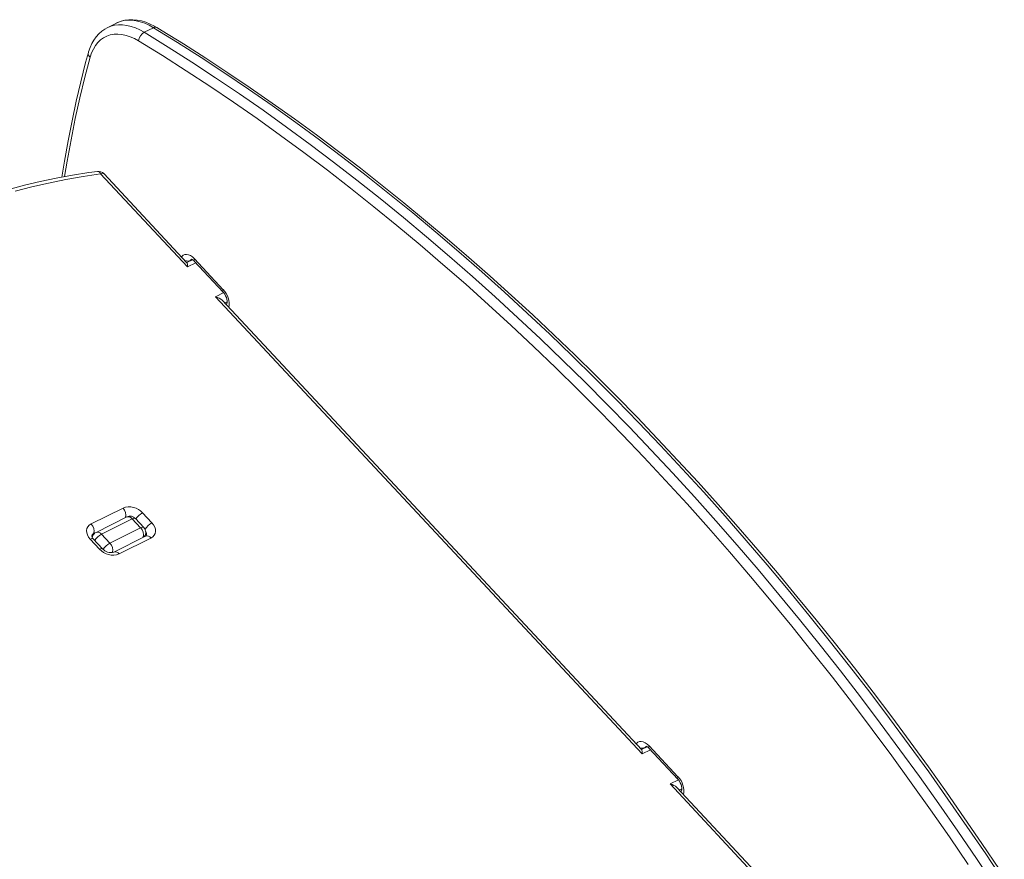
# Model space of a CAD drawing. Units: millimetres. Extents: x -13986 to 9652, y -5748 to 4318.
# Drawn here: x -12823 to -12146, y -2430 to -1853 of the extents above; entities that cross this region are included whole.
import ezdxf

# ---------------------------------------------------------------- set-up
doc = ezdxf.new("R2010")
doc.units = ezdxf.units.MM

msp = doc.modelspace()

# ---------------------------------------------------------------- linework, layer by layer
at = {"color": 7, "linetype": 'Continuous', "lineweight": 15}
for p, q in [((-12756.2, -1855.09), (-12762.56, -1858.27)), ((-12730.73, -1858.24), (-12737.09, -1861.42)), ((-12707.42, -2022.73), (-12767.08, -1958.82)), ((-12707.69, -2019.9), (-12764.92, -1958.59)), ((-12703.84, -2017.78), (-12707.81, -2019.77)), ((-12702.56, -2017.13), (-12682.69, -2038.41)), ((-12702.68, -2018.77), (-12682.81, -2040.05)), ((-12394.67, -2357.72), (-12688.19, -2043.32)), ((-12394.94, -2354.88), (-12683.6, -2045.69)), ((-12680.26, -2047.73), (-12680.74, -2048.75)), ((-12773.62, -2199.56), (-12751.7, -2188.6)), ((-12738.22, -2191.93), (-12731.81, -2198.8)), ((-12749.05, -2194.69), (-12770.27, -2205.3)), ((-12745.32, -2195.99), (-12766.54, -2206.59)), ((-12739.56, -2202.16), (-12745.32, -2195.99)), ((-12737.4, -2201.93), (-12743.16, -2195.75)), ((-12772.56, -2207.64), (-12772.97, -2208.52)), ((-12766.54, -2206.59), (-12760.77, -2212.77)), ((-12760.77, -2212.77), (-12739.56, -2202.16)), ((-12736.89, -2208.24), (-12736.53, -2207.47)), ((-12767.87, -2216.83), (-12774.28, -2209.96)), ((-12765.71, -2216.59), (-12772.12, -2209.73)), ((-12736.2, -2207.9), (-12758.12, -2218.86)), ((-12732.47, -2209.2), (-12754.39, -2220.16)), ((-12391.09, -2352.77), (-12395.06, -2354.75)), ((-12389.93, -2353.76), (-12370.07, -2375.03)), ((-12389.81, -2352.11), (-12369.95, -2373.39)), ((-12174.9, -2593.11), (-12375.45, -2378.31)), ((-12175.17, -2590.28), (-12370.86, -2380.68)), ((-12367.52, -2382.71), (-12368, -2383.74))]:
    msp.add_line(p, q, dxfattribs=at)
at = {"color": 8, "linetype": 'Continuous', "lineweight": 15}
for p, q in [((-12704, -2017.67), (-12705.22, -2018.28)), ((-12701.66, -2019.86), (-12707.42, -2022.73)), ((-12705.22, -2018.28), (-12705.33, -2018.53)), ((-12688.19, -2043.32), (-12682.46, -2040.46)), ((-12680.09, -2046.74), (-12681.82, -2047.6)), ((-12771.91, -2206.17), (-12772.99, -2208.47)), ((-12770.86, -2205.65), (-12771.91, -2206.17)), ((-12388.92, -2354.84), (-12394.67, -2357.72)), ((-12392.47, -2353.27), (-12392.59, -2353.51)), ((-12391.25, -2352.66), (-12392.47, -2353.27)), ((-12375.45, -2378.31), (-12369.71, -2375.44)), ((-12367.34, -2381.72), (-12369.07, -2382.59))]:
    msp.add_line(p, q, dxfattribs=at)
at = {"color": 7, "linetype": 'Continuous', "lineweight": 15, "flags": 128}
for points in [[(-12728.44, -1858.12), (-12730.01, -1857.21), (-12732.98, -1855.71), (-12735.98, -1854.51), (-12738.97, -1853.6), (-12741.94, -1853.01), (-12744.86, -1852.74), (-12747.7, -1852.79), (-12750.43, -1853.15), (-12753.05, -1853.81), (-12755.52, -1854.77), (-12756.36, -1855.22)], [(-12762.58, -1858.32), (-12764.21, -1859.19), (-12766.37, -1860.7), (-12768.36, -1862.46), (-12770.16, -1864.47), (-12771.78, -1866.73), (-12773.2, -1869.22), (-12774.4, -1871.93), (-12775.36, -1874.73), (-12775.54, -1875.37)], [(-12737.09, -1861.42), (-12720.69, -1871.55), (-12704.32, -1881.98), (-12687.98, -1892.7), (-12671.67, -1903.72), (-12655.4, -1915.03), (-12639.17, -1926.62), (-12622.99, -1938.5), (-12606.86, -1950.66), (-12590.78, -1963.1), (-12574.76, -1975.81), (-12558.8, -1988.8), (-12542.9, -2002.05), (-12527.08, -2015.58), (-12511.33, -2029.36), (-12495.65, -2043.41), (-12480.06, -2057.71), (-12464.55, -2072.27), (-12449.12, -2087.07), (-12433.79, -2102.12), (-12418.56, -2117.41), (-12403.42, -2132.95), (-12388.38, -2148.71), (-12373.45, -2164.71), (-12358.64, -2180.94), (-12343.93, -2197.39), (-12329.34, -2214.05), (-12314.87, -2230.94), (-12300.53, -2248.03), (-12286.31, -2265.34), (-12272.22, -2282.84), (-12258.27, -2300.55), (-12244.45, -2318.45), (-12230.78, -2336.54), (-12217.25, -2354.81), (-12203.86, -2373.27), (-12190.63, -2391.9), (-12177.55, -2410.71), (-12164.63, -2429.69), (-12151.87, -2448.83)], [(-12145.5, -2445.65), (-12158.26, -2426.51), (-12171.19, -2407.53), (-12184.27, -2388.72), (-12197.5, -2370.09), (-12210.88, -2351.63), (-12224.42, -2333.35), (-12238.09, -2315.26), (-12251.91, -2297.36), (-12265.86, -2279.66), (-12279.95, -2262.15), (-12294.16, -2244.85), (-12308.51, -2227.76), (-12322.98, -2210.87), (-12337.57, -2194.2), (-12352.27, -2177.75), (-12367.09, -2161.53), (-12382.02, -2145.53), (-12397.05, -2129.76), (-12412.19, -2114.23), (-12427.43, -2098.94), (-12442.76, -2083.89), (-12458.18, -2069.08), (-12473.69, -2054.53), (-12489.29, -2040.23), (-12504.96, -2026.18), (-12520.72, -2012.39), (-12536.54, -1998.87), (-12552.43, -1985.62), (-12568.39, -1972.63), (-12584.41, -1959.91), (-12600.49, -1947.48), (-12616.63, -1935.32), (-12632.81, -1923.44), (-12649.03, -1911.84), (-12665.3, -1900.54), (-12681.61, -1889.52), (-12697.96, -1878.8), (-12714.33, -1868.37), (-12730.73, -1858.24)], [(-12148.89, -2437.1), (-12160.89, -2419.25), (-12173.02, -2401.54), (-12185.3, -2383.99), (-12197.71, -2366.59), (-12210.25, -2349.34), (-12222.92, -2332.25), (-12235.72, -2315.32), (-12248.64, -2298.56), (-12261.68, -2281.98), (-12274.84, -2265.56), (-12288.11, -2249.32), (-12301.5, -2233.26), (-12314.99, -2217.39), (-12328.6, -2201.7), (-12342.31, -2186.21), (-12356.12, -2170.9), (-12370.02, -2155.8), (-12384.03, -2140.89), (-12398.12, -2126.19), (-12412.31, -2111.69), (-12426.58, -2097.4), (-12440.94, -2083.33), (-12455.38, -2069.47), (-12469.89, -2055.82), (-12484.48, -2042.4), (-12499.14, -2029.21), (-12513.87, -2016.24), (-12528.67, -2003.49), (-12543.52, -1990.99), (-12558.44, -1978.71), (-12573.41, -1966.67), (-12588.44, -1954.88), (-12603.52, -1943.32), (-12618.64, -1932.01), (-12633.8, -1920.95), (-12649.01, -1910.14), (-12664.26, -1899.58), (-12679.53, -1889.27), (-12694.84, -1879.22), (-12710.18, -1869.42), (-12724.73, -1860.39), (-12728.44, -1858.12)], [(-12740.94, -1867.34), (-12743.84, -1865.74), (-12746.75, -1864.46), (-12749.63, -1863.52), (-12752.46, -1862.92), (-12755.22, -1862.68), (-12757.88, -1862.78), (-12760.42, -1863.24), (-12762.83, -1864.04), (-12765.07, -1865.18), (-12767.14, -1866.65), (-12769.01, -1868.45), (-12770.67, -1870.54), (-12772.1, -1872.92), (-12773.3, -1875.57), (-12774.25, -1878.46)], [(-12170.38, -2433.72), (-12183.26, -2414.81), (-12196.29, -2396.07), (-12209.48, -2377.49), (-12222.82, -2359.1), (-12236.31, -2340.88), (-12249.94, -2322.85), (-12263.71, -2305.01), (-12277.61, -2287.37), (-12291.65, -2269.92), (-12305.83, -2252.67), (-12320.12, -2235.63), (-12334.54, -2218.81), (-12349.08, -2202.19), (-12363.74, -2185.8), (-12378.51, -2169.63), (-12393.39, -2153.68), (-12408.37, -2137.97), (-12423.46, -2122.49), (-12438.65, -2107.25), (-12453.93, -2092.25), (-12469.3, -2077.49), (-12484.76, -2062.98), (-12500.3, -2048.73), (-12515.92, -2034.73), (-12531.62, -2020.99), (-12547.4, -2007.51), (-12563.24, -1994.3), (-12579.14, -1981.36), (-12595.11, -1968.68), (-12611.14, -1956.29), (-12627.22, -1944.17), (-12643.34, -1932.33), (-12659.52, -1920.77), (-12675.73, -1909.5), (-12691.99, -1898.52), (-12708.27, -1887.84), (-12724.59, -1877.44), (-12740.94, -1867.34)], [(-12775.54, -1875.37), (-12777.39, -1882.25), (-12780.74, -1895.44), (-12783.87, -1908.8), (-12786.78, -1922.35), (-12789.47, -1936.06), (-12791.94, -1949.93), (-12793.73, -1961.07)], [(-12769.26, -1957.05), (-12775.25, -1957.91), (-12786.52, -1959.73), (-12797.65, -1961.8), (-12808.65, -1964.1), (-12819.5, -1966.64), (-12830.2, -1969.42)], [(-12767.08, -1958.82), (-12779.16, -1960.64), (-12791.09, -1962.73), (-12802.85, -1965.1), (-12814.46, -1967.74), (-12825.89, -1970.66)], [(-12704.68, -2017.36), (-12704.7, -2017.36), (-12704.52, -2017.41), (-12704.08, -2017.61), (-12703.49, -2018.02), (-12702.81, -2018.63), (-12702.68, -2018.77)], [(-12682.81, -2040.05), (-12682.44, -2040.48), (-12681.73, -2041.46), (-12681.1, -2042.57), (-12680.6, -2043.76), (-12680.26, -2044.93), (-12680.1, -2045.98), (-12680.08, -2046.84), (-12680.16, -2047.43), (-12680.25, -2047.71), (-12680.26, -2047.73)], [(-12773.62, -2199.56), (-12774.88, -2200.38), (-12775.84, -2201.44), (-12776.47, -2202.68), (-12776.74, -2204.07), (-12776.65, -2205.55), (-12776.2, -2207.07), (-12775.4, -2208.56), (-12774.28, -2209.96)], [(-12732.47, -2209.2), (-12731.22, -2208.37), (-12730.26, -2207.32), (-12729.62, -2206.07), (-12729.35, -2204.68), (-12729.44, -2203.2), (-12729.9, -2201.69), (-12730.7, -2200.2), (-12731.81, -2198.8)], [(-12391.94, -2352.34), (-12391.95, -2352.34), (-12391.77, -2352.39), (-12391.34, -2352.6), (-12390.74, -2353), (-12390.07, -2353.61), (-12389.93, -2353.76)], [(-12370.07, -2375.03), (-12369.69, -2375.46), (-12368.98, -2376.44), (-12368.35, -2377.56), (-12367.85, -2378.75), (-12367.52, -2379.91), (-12367.35, -2380.97), (-12367.34, -2381.82), (-12367.42, -2382.41), (-12367.51, -2382.7), (-12367.52, -2382.71)]]:
    msp.add_lwpolyline(points, dxfattribs=at)
at = {"color": 8, "linetype": 'Continuous', "lineweight": 15, "flags": 128}
for points in [[(-12730.73, -1858.24), (-12733.75, -1856.56), (-12736.78, -1855.19), (-12739.79, -1854.16), (-12742.75, -1853.46), (-12745.65, -1853.09), (-12748.46, -1853.08), (-12751.16, -1853.4), (-12753.73, -1854.07), (-12756.16, -1855.07), (-12756.2, -1855.09)], [(-12762.59, -1858.29), (-12762.53, -1858.26), (-12760.1, -1857.25), (-12757.52, -1856.59), (-12754.82, -1856.26), (-12752.01, -1856.28), (-12749.11, -1856.64), (-12746.15, -1857.34), (-12743.14, -1858.37), (-12740.12, -1859.74), (-12737.09, -1861.42)], [(-12774.25, -1878.46), (-12777.92, -1892.37), (-12781.34, -1906.49), (-12784.52, -1920.8), (-12787.44, -1935.32), (-12790.12, -1950.02), (-12791.89, -1960.69)], [(-12764.92, -1958.59), (-12765.02, -1958.5), (-12765.37, -1958.38), (-12765.84, -1958.39), (-12766.42, -1958.54), (-12767.08, -1958.82)], [(-12702.56, -2017.13), (-12703.87, -2015.91), (-12705.24, -2014.98), (-12706.62, -2014.38), (-12707.97, -2014.13), (-12709.22, -2014.24), (-12710.32, -2014.71), (-12711.25, -2015.51), (-12711.49, -2015.82)], [(-12705.22, -2018.28), (-12704.86, -2017.73), (-12704.5, -2017.39)], [(-12702.56, -2017.13), (-12702.78, -2017.71), (-12702.86, -2018.21), (-12702.79, -2018.59), (-12702.68, -2018.77)], [(-12682.69, -2038.41), (-12682.92, -2038.99), (-12683, -2039.49), (-12682.93, -2039.87), (-12682.81, -2040.05)], [(-12743.16, -2195.75), (-12743.26, -2195.67), (-12743.61, -2195.54), (-12744.08, -2195.55), (-12744.66, -2195.7), (-12745.32, -2195.99)], [(-12737.4, -2201.93), (-12737.49, -2201.85), (-12737.84, -2201.72), (-12738.32, -2201.73), (-12738.89, -2201.88), (-12739.56, -2202.16)], [(-12772.12, -2209.73), (-12772.22, -2209.64), (-12772.57, -2209.52), (-12773.04, -2209.53), (-12773.62, -2209.68), (-12774.28, -2209.96)], [(-12765.72, -2216.59), (-12765.81, -2216.51), (-12766.16, -2216.38), (-12766.63, -2216.39), (-12767.21, -2216.54), (-12767.87, -2216.83)], [(-12389.81, -2352.11), (-12391.12, -2350.89), (-12392.49, -2349.97), (-12393.88, -2349.37), (-12395.22, -2349.12), (-12396.47, -2349.23), (-12397.58, -2349.69), (-12398.5, -2350.49), (-12398.75, -2350.8)], [(-12392.47, -2353.27), (-12392.12, -2352.71), (-12391.75, -2352.38)], [(-12389.93, -2353.76), (-12390.05, -2353.58), (-12390.12, -2353.19), (-12390.04, -2352.7), (-12389.81, -2352.11)], [(-12370.07, -2375.03), (-12370.18, -2374.86), (-12370.25, -2374.47), (-12370.17, -2373.98), (-12369.95, -2373.39)]]:
    msp.add_lwpolyline(points, dxfattribs=at)
at = {"color": 7, "linetype": 'Continuous', "lineweight": 15}
for centre, radius, start, end in [((-12733.18, -1868.17), 7.8, 120.07229, 173.94605), ((-12768.58, -1962), 5, 43.03362, 97.86249), ((-12747.38, -2200.07), 12.26, 41.63096, 110.62609), ((-12746.82, -2199.16), 5, 43.03362, 116.56505), ((-12778.25, -2204.29), 6.61, 343.42806, 45.58431), ((-12770.36, -2207.46), 2.87, 180.34909, 232.17612), ((-12768.03, -2209.77), 5, 116.56505, 154.81418), ((-12741.05, -2205.34), 5, 0, 43.03362), ((-12741.05, -2205.34), 5, 334.81418, 0), ((-12736.45, -2207.22), 0.726, 289.5238, 325.06538), ((-12765.4, -2217.49), 6.61, 343.42624, 45.58669), ((-12758.71, -2208.68), 12.26, 221.63217, 290.62481), ((-12760.14, -2211.77), 7.37, 220.8523, 285.85758)]:
    msp.add_arc(centre, radius, start, end, dxfattribs=at)
at = {"color": 8, "linetype": 'Continuous', "lineweight": 15}
for centre, radius, start, end in [((-12729.48, -1860.21), 2.34, 63.48938, 122.18678), ((-12772.42, -1875.88), 3.16, 170.65395, 234.54303), ((-12769.53, -1959.6), 2.57, 17.61441, 83.99363), ((-12707.31, -2013.45), 5.26, 250.34318, 293.39552), ((-12692.45, -2048.12), 13.77, 349.18757, 44.87177), ((-12677.83, -2048.85), 2.68, 155.8566, 183.3469), ((-12756.37, -2193.35), 6.66, 344.33997, 45.46632), ((-12732.15, -2203.23), 12.82, 118.24032, 146.31663), ((-12748.08, -2197.89), 3.35, 34.71701, 106.99738), ((-12725.82, -2210), 12.71, 118.14884, 147.55747), ((-12770.72, -2208.69), 2.79, 115.20926, 154.03646), ((-12770.13, -2208.77), 2.68, 155.16314, 183.37312), ((-12760.47, -2217.89), 12.82, 118.24032, 146.31663), ((-12769.29, -2208.5), 3.35, 34.71701, 106.99738), ((-12744.22, -2206.91), 6.66, 344.33874, 45.46755), ((-12738.96, -2206.3), 2.7, 306.04532, 334.37297), ((-12735.23, -2211.1), 3.35, 34.71659, 106.9978), ((-12738.78, -2206.43), 3.17, 337.65919, 31.51201), ((-12754.71, -2224.06), 12.81, 118.23084, 146.44516), ((-12757.16, -2222.08), 3.37, 34.84604, 105.97668), ((-12394.56, -2348.34), 5.35, 250.72059, 293.01817), ((-12379.7, -2383.1), 13.77, 349.18768, 44.87174), ((-12365.08, -2383.84), 2.68, 155.84622, 183.34438)]:
    msp.add_arc(centre, radius, start, end, dxfattribs=at)
at = {"color": 7, "linetype": 'Continuous', "lineweight": 15}
for centre, major_axis, ratio, start_param, end_param in [((-12708.91, -2025.91), (1.1, 6.09), 0.175387, 5.292434, 6.152885), ((-12689.69, -2046.5), (6.88, -1.24), 0.489566, 0.580045, 1.440496), ((-12396.17, -2360.89), (1.1, 6.09), 0.175387, 5.292434, 6.152885), ((-12376.94, -2381.49), (6.88, -1.24), 0.489566, 0.580045, 1.440496)]:
    msp.add_ellipse(centre, major_axis=major_axis, ratio=ratio, start_param=start_param, end_param=end_param, dxfattribs=at)

doc.saveas('drawing.dxf')
